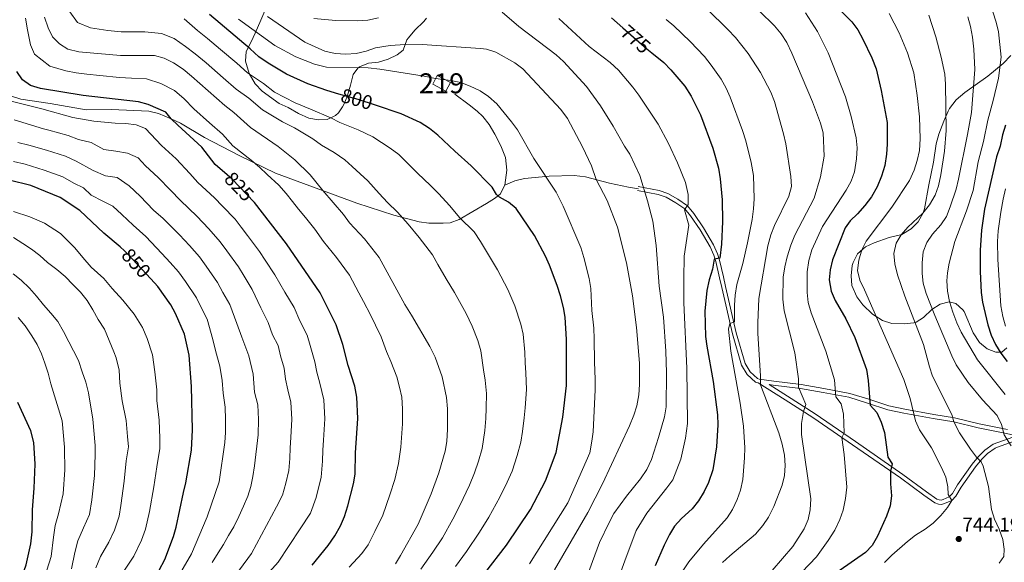
# Model space of a CAD drawing. Units: metres. Extents: x 627099 to 633968, y 4771258 to 4776014.
# Drawn here: x 631170 to 631664, y 4771536 to 4771808 of the extents above; entities that cross this region are included whole.
import ezdxf
from ezdxf.enums import TextEntityAlignment as Align

# ---------------------------------------------------------------- set-up
doc = ezdxf.new("R2010")
doc.units = ezdxf.units.M
doc.header["$MEASUREMENT"] = 0
doc.linetypes.add('DGN Style 3', pattern=[119.95368, 85.6812, -34.27248])
doc.linetypes.add('DGN Style 5', pattern=[59.97684, 25.70436, -34.27248])
for name, color, linetype, lineweight in [('Nivel 15', 7, 'Continuous', 0), ('Nivel 21', 7, 'Continuous', 0), ('Nivel 22', 7, 'Continuous', 0), ('Nivel 35', 7, 'Continuous', 0), ('Nivel 4', 7, 'Continuous', 0), ('Nivel 41', 7, 'Continuous', 0), ('Nivel 48', 7, 'Continuous', 0), ('Nivel 5', 7, 'Continuous', 0), ('Nivel 52', 7, 'Continuous', 0), ('Nivel 57', 7, 'Continuous', 0), ('Nivel 7', 7, 'Continuous', 0)]:
    doc.layers.add(name, color=color, linetype=linetype, lineweight=lineweight)
doc.styles.add('Style-Arial', font='txt')
doc.styles.add('Style-Arial Narrow', font='txt')
doc.styles.add('Style-Helvetica-Narrow-Oblique', font='txt')

# ---------------------------------------------------------------- blocks, each defined once
blk = doc.blocks.new('5PATER')
at = {"layer": 'Nivel 7', "linetype": 'Continuous', "lineweight": 0}
h = blk.add_hatch(color=51, dxfattribs=at)
edge = h.paths.add_edge_path()
edge.add_ellipse((0.001686602830886841, 0.001007791608572006), major_axis=(-1.095731442372465, -1.110710699892244), ratio=0.999422240966032, start_angle=0, end_angle=360)

msp = doc.modelspace()

# ---------------------------------------------------------------- linework, layer by layer
at = {"layer": 'Nivel 15', "color": 51, "linetype": 'Continuous', "lineweight": 13, "extrusion": (0.004662729960489651, 0.02560382458869583, 0.9996612941970631), "elevation": 125916.7301882029, "flags": 128}
msp.add_lwpolyline([(233767.6116611846, -4806039.842133626), (233760.4627457596, -4806037.534860723), (233761.9408233501, -4806032.92389698), (233769.0995769687, -4806035.229378849), (233767.6116611846, -4806039.842133626)], dxfattribs=at)
at = {"layer": 'Nivel 21', "color": 7, "linetype": 'DGN Style 3', "lineweight": 0}
for points in [[(631165.3200000003, 4771769.52, 829.84), (631170.9299999997, 4771767.76, 829.3100000000001), (631185.7399999984, 4771765.51, 828.53), (631203.6400000006, 4771762.32, 828.15), (631216.4299999997, 4771762.57, 827.66), (631235.0599999987, 4771761.74, 826.32), (631239.879999999, 4771760.550000001, 825.88), (631246.379999999, 4771757.890000001, 825.27), (631250.9800000004, 4771755.619999999, 824.79), (631262.9899999984, 4771748.42, 822.84), (631280.6700000018, 4771739.27, 819.84), (631298.6499999985, 4771730.66, 818.27), (631339.2699999996, 4771715.619999999, 812.33), (631357.870000001, 4771709.630000001, 809.95), (631370.6000000015, 4771706.15, 807.62), (631375.5100000016, 4771705.52, 806.91), (631382.5399999991, 4771705.619999999, 806.22), (631386.0700000003, 4771705.67, 805.49), (631390.620000001, 4771707.380000001, 804.5), (631404.2899999991, 4771715.43, 801.7), (631408.3900000006, 4771717.960000001, 800.3000000000001), (631411.1999999993, 4771720.09, 799.44), (631413.4699999988, 4771724.529999999, 799.2)], [(631413.4699999988, 4771724.529999999, 799.2), (631414.5899999999, 4771732.060000001, 798.46), (631413.8500000015, 4771738.449999999, 797.73), (631411.5899999999, 4771744.25, 796.38), (631408.5500000007, 4771750.23, 795.47), (631405.629999999, 4771754.970000001, 795.28), (631402.5700000003, 4771758.960000001, 795.26), (631399.6400000006, 4771761.77, 795.22), (631395.6700000018, 4771764.83, 795.07), (631388.4600000009, 4771770.23, 794.25)], [(631413.4699999988, 4771724.529999999, 799.2), (631418.5700000003, 4771726.790000001, 798.19), (631423.2899999991, 4771727.939999999, 797.11), (631435.7600000016, 4771729.07, 794.34), (631448.2699999996, 4771729.460000001, 791.97), (631453.9600000009, 4771728.83, 790.9200000000001), (631465.9299999997, 4771725.630000001, 788.6), (631475.4800000004, 4771723.640000001, 786.36), (631480.4800000004, 4771722.84, 785.4200000000001)], [(631480.3999999985, 4771723.98, 785.7), (631490.9299999997, 4771721.91, 783.38), (631495.1499999985, 4771720.34, 781.61), (631500.2399999984, 4771717.529999999, 780.75), (631505.0500000007, 4771714.25, 779.96), (631508.1999999993, 4771710.41, 779.3100000000001), (631513.1000000015, 4771703.27, 777.88), (631518.1700000018, 4771694.640000001, 776.4200000000001), (631520.129999999, 4771690.15, 775.3100000000001), (631521.120000001, 4771686.939999999, 774.52), (631523.129999999, 4771678.57, 772.69), (631524.1600000001, 4771673.720000001, 771.98), (631529.4800000004, 4771650.640000001, 769.3000000000001), (631533.9499999993, 4771635.16, 767.37), (631536.4899999984, 4771630.99, 766.58), (631540.1900000013, 4771627.689999999, 765.54), (631541.0100000016, 4771627.42, 765.3000000000001), (631548.2800000012, 4771626.26, 762.98), (631561.9499999993, 4771624.699999999, 759.0600000000001), (631573.3399999999, 4771622.640000001, 756.87), (631586.3500000015, 4771620.220000001, 753.02), (631595.9299999997, 4771617.279999999, 750.27), (631605.8999999985, 4771613.960000001, 747.95), (631613.9299999997, 4771612.34, 746.3000000000001), (631628.5, 4771609.640000001, 742.25), (631638.8999999985, 4771607.949999999, 739.88), (631651.25, 4771604.949999999, 737.38), (631665.4200000018, 4771602.060000001, 733.9)], [(631545.9800000004, 4771624.59, 764.35), (631555.2100000009, 4771618.76, 762.3000000000001), (631569.0500000007, 4771609.98, 758.58), (631589.2100000009, 4771596.109999999, 753.46), (631613.0100000016, 4771579.609999999, 748.98), (631624.7600000016, 4771570.869999999, 746.6), (631629.9800000004, 4771567.210000001, 745.99), (631631.2199999988, 4771566.77, 745.75), (631632.1700000018, 4771566.720000001, 745.62), (631633.1099999994, 4771566.99, 745.62), (631636.1700000018, 4771568.32, 745.26), (631637.7899999991, 4771570.050000001, 744.71), (631640.4299999997, 4771574.34, 743.67), (631647.75, 4771584.77, 740.8000000000001), (631650.9699999988, 4771588.640000001, 739.57), (631654, 4771591.67, 738.48), (631658.1999999993, 4771594.67, 736.82), (631668.0599999987, 4771598.23, 734.5), (631670.0500000007, 4771598.960000001, 733.88)]]:
    msp.add_polyline3d(points, dxfattribs=at)
at = {"layer": 'Nivel 21', "color": 7, "linetype": 'Continuous', "lineweight": 0}
for points in [[(631480.0100000016, 4771722, 785.7), (631490.379999999, 4771719.960000001, 783.38), (631494.3000000007, 4771718.5, 781.61), (631499.1799999997, 4771715.82, 780.75), (631503.6799999997, 4771712.75, 779.96), (631506.5899999999, 4771709.199999999, 779.3100000000001), (631511.3999999985, 4771702.189999999, 777.88), (631516.370000001, 4771693.73, 776.4200000000001), (631518.2399999984, 4771689.449999999, 775.3100000000001), (631519.1799999997, 4771686.41, 774.52), (631521.1700000018, 4771678.119999999, 772.69), (631522.1999999993, 4771673.279999999, 771.98), (631527.5300000012, 4771650.130000001, 769.3000000000001), (631532.0899999999, 4771634.35, 767.37), (631534.9200000018, 4771629.689999999, 766.58), (631539.1700000018, 4771625.91, 765.54), (631540.5300000012, 4771625.460000001, 765.3000000000001), (631554.0500000007, 4771616.93, 762.3000000000001), (631567.8500000015, 4771608.16, 758.58), (631590.4299999997, 4771592.619999999, 752.9300000000001), (631611.7399999984, 4771577.85, 748.98), (631623.4899999984, 4771569.109999999, 746.6), (631628.9699999988, 4771565.26, 745.99), (631630.7899999991, 4771564.609999999, 745.75), (631632.4200000018, 4771564.529999999, 745.62), (631633.8500000015, 4771564.93, 745.62), (631637.4499999993, 4771566.5, 745.26), (631639.5300000012, 4771568.720000001, 744.71), (631642.25, 4771573.15, 743.67), (631649.4699999988, 4771583.449999999, 740.8000000000001), (631652.5799999982, 4771587.18, 739.57), (631655.4100000001, 4771590.01, 738.48), (631659.2699999996, 4771592.76, 736.82), (631660.3399999999, 4771593.220000001, 736.46), (631668.8000000007, 4771596.18, 734.5)], [(631545.9800000004, 4771624.59, 764.35), (631548.0100000016, 4771624.27, 762.98), (631561.6600000001, 4771622.710000001, 759.0600000000001), (631572.9699999988, 4771620.66, 756.87), (631585.870000001, 4771618.26, 753.02), (631595.3200000003, 4771615.359999999, 750.27), (631605.379999999, 4771612.01, 747.95), (631613.5500000007, 4771610.359999999, 746.3000000000001), (631628.1499999985, 4771607.65, 742.25), (631638.5, 4771605.98, 739.88), (631650.8099999987, 4771602.98, 737.38), (631664.9899999984, 4771600.09, 733.9), (631670.0500000007, 4771598.960000001, 733.88)]]:
    msp.add_polyline3d(points, dxfattribs=at)
at = {"layer": 'Nivel 22', "color": 30, "linetype": 'DGN Style 5', "lineweight": 30, "flags": 128}
for points, elevation in [([(631472.629999999, 4771803.43), (631484.7100000009, 4771792.9), (631487.1900000013, 4771790.890000001)], 775), ([(631348.7199999988, 4771764.640000001), (631340.0899999999, 4771767.5), (631330.379999999, 4771770.300000001)], 800), ([(631287.8500000015, 4771716.140000001), (631276.8599999994, 4771727.550000001), (631274.3200000003, 4771729.790000001)], 825), ([(631236.0599999987, 4771677.57), (631224.8099999987, 4771689.85), (631222.9699999988, 4771691.6)], 850)]:
    msp.add_lwpolyline(points, dxfattribs=dict(at, elevation=elevation))
at = {"layer": 'Nivel 35', "color": 92, "linetype": 'DGN Style 3', "lineweight": 0}
for points in [[(631374.1799999997, 4771808.34, 804.16), (631372.9499999993, 4771806.699999999, 805.12), (631368.4100000001, 4771802.25, 808.1700000000001), (631365.2399999984, 4771798.439999999, 808.23), (631364.4600000009, 4771797.43, 807.9300000000001), (631362.6099999994, 4771792.26, 806.34), (631359.5899999999, 4771789.93, 805.48), (631355.0799999982, 4771787.800000001, 805.84), (631350.2699999996, 4771786.189999999, 806.46), (631345.129999999, 4771785.75, 806.58), (631340.6700000018, 4771783.859999999, 807.8000000000001), (631339.8099999987, 4771783.199999999, 808.0500000000001), (631337.5500000007, 4771780.119999999, 808.9), (631336.0899999999, 4771774.76, 809.64), (631334.4400000013, 4771769.01, 809.88), (631332.8500000015, 4771765.050000001, 812.59), (631332.2100000009, 4771763.83, 813.79), (631330.129999999, 4771760.890000001, 817.29), (631328.629999999, 4771759.59, 818.6800000000001), (631324.4600000009, 4771757.439999999, 818.9200000000001), (631320.0700000003, 4771757.390000001, 818.3100000000001), (631315.2899999991, 4771758.210000001, 817.03), (631310.0399999991, 4771760.51, 815.96), (631304.9100000001, 4771763.51, 815.5), (631300.3399999999, 4771765.529999999, 815.26), (631291.8299999982, 4771771.76, 812.57), (631288.4299999997, 4771775.369999999, 812.1), (631285.4400000013, 4771780.609999999, 811.08), (631283.629999999, 4771786.74, 809.64), (631283.9400000013, 4771791.560000001, 808.34), (631286.379999999, 4771796.51, 805.85), (631288.3900000006, 4771800.77, 804.16), (631291.2199999988, 4771807.26, 802.9200000000001), (631293.8200000003, 4771813.210000001, 801.33)], [(631665.0899999999, 4771643.08, 735.84), (631662.629999999, 4771640.949999999, 738.04), (631659.5700000003, 4771640.91, 739.38), (631655.1600000001, 4771642.58, 740.12), (631651.3599999994, 4771645.790000001, 740.64), (631648.25, 4771650.52, 741.49), (631643.6700000018, 4771661.210000001, 744.19), (631643.0899999999, 4771662.1, 744.39), (631639.620000001, 4771665.310000001, 744.88), (631636.1700000018, 4771666.029999999, 747.69), (631631.6099999994, 4771665.02, 748.3000000000001), (631627.4400000013, 4771662.300000001, 748.3000000000001), (631623.2800000012, 4771658.24, 752.46), (631619.6999999993, 4771655.9, 755.07), (631618.5399999991, 4771655.51, 755.76), (631613.5799999982, 4771655.07, 757.83), (631607.4699999988, 4771655.189999999, 759.3000000000001), (631602.7899999991, 4771656.76, 760.01), (631597.7699999996, 4771660, 759.7), (631592.8500000015, 4771664.57, 758.9300000000001), (631589.8500000015, 4771668.560000001, 758.8100000000001), (631587.3900000006, 4771674.24, 758.9300000000001), (631587.120000001, 4771679.210000001, 758.41), (631587.629999999, 4771684.26, 756.54), (631588.0199999996, 4771685.890000001, 756), (631590.2300000004, 4771690.210000001, 754.9), (631594.2300000004, 4771693.6, 753.92), (631598.5500000007, 4771695.74, 752.6), (631606.1999999993, 4771698.33, 751.23), (631612.4800000004, 4771699.93, 750.5), (631617.2199999988, 4771702.66, 750.74), (631620.7199999988, 4771706.210000001, 750.38), (631623.1999999993, 4771710.76, 750.21), (631623.7899999991, 4771712.66, 750.13), (631625.9400000013, 4771724.720000001, 749.77), (631628.3299999982, 4771736.140000001, 749.69), (631629.6999999993, 4771745.380000001, 749.52), (631631.0399999991, 4771750.189999999, 749.52), (631633.5500000007, 4771756.74, 749.38), (631635.7300000004, 4771761.720000001, 748.08), (631636.370000001, 4771763.029999999, 747.69), (631639.75, 4771767.460000001, 746.22), (631644.1000000015, 4771771.140000001, 745.12), (631655.6499999985, 4771779.290000001, 741.58), (631663.3299999982, 4771785.640000001, 739.92), (631667.1799999997, 4771789.550000001, 739.26)]]:
    msp.add_polyline3d(points, dxfattribs=at)
at = {"layer": 'Nivel 4', "color": 30, "linetype": 'Continuous', "lineweight": 30, "flags": 128}
for points, elevation in [([(631581.8599999994, 4771811.960000001), (631587.4299999997, 4771806.42), (631590.4100000001, 4771802.41), (631592.8500000015, 4771797.73), (631597.4200000018, 4771788.380000001), (631599.5599999987, 4771782.9), (631602.1000000015, 4771772.140000001), (631605.0700000003, 4771756.09), (631605.1999999993, 4771745.210000001), (631604.7100000009, 4771740.199999999), (631603.9600000009, 4771734.49), (631602.2100000009, 4771729.050000001), (631600.1499999985, 4771723.720000001), (631597.3099999987, 4771718.73), (631593.9899999984, 4771714.460000001), (631590.1799999997, 4771710.16), (631586.5899999999, 4771706.68), (631584, 4771703.290000001), (631577.8099999987, 4771687.15), (631576.5, 4771682.09), (631576.0599999987, 4771677.109999999), (631577.0799999982, 4771671.4), (631579.0500000007, 4771666.82), (631584.4800000004, 4771657.6), (631588.870000001, 4771648.18), (631594.7399999984, 4771632.24), (631595.6600000001, 4771626.630000001), (631596.629999999, 4771614.290000001), (631600, 4771610.550000001), (631602.1999999993, 4771605.75), (631603.7899999991, 4771600.640000001), (631605.4100000001, 4771588.290000001), (631607.7100000009, 4771584.960000001), (631606.7800000012, 4771581.279999999), (631606.7399999984, 4771574.91), (631607.2300000004, 4771568.810000001), (631606.5599999987, 4771563.85), (631604.8500000015, 4771558.699999999), (631600.3000000007, 4771548.689999999), (631597.6700000018, 4771544.02), (631594.25, 4771540.369999999), (631574.379999999, 4771526.57)], 750), ([(631330.379999999, 4771770.300000001), (631324.3200000003, 4771772.040000001), (631314.8500000015, 4771775.43), (631304.1799999997, 4771780.17), (631294.8900000006, 4771785.74), (631290.2699999996, 4771788.99), (631285.9499999993, 4771792.970000001), (631265.4600000009, 4771810.199999999)], 800), ([(631466.9100000001, 4771808.42), (631472.629999999, 4771803.43)], 775), ([(631487.1900000013, 4771790.890000001), (631493.1900000013, 4771786.029999999), (631496.7199999988, 4771782.5), (631503.6700000018, 4771774.210000001), (631506.9100000001, 4771769.140000001), (631511.5899999999, 4771759.880000001), (631517.8099999987, 4771743.07), (631520.5799999982, 4771733.17), (631521.5100000016, 4771727.83), (631522.4800000004, 4771717.18), (631522.6099999994, 4771706.310000001), (631522.0700000003, 4771695.060000001), (631521.3000000007, 4771687.960000001), (631518.4899999984, 4771687.439999999), (631517.6099999994, 4771682.550000001), (631515.8399999999, 4771677.220000001), (631514.7399999984, 4771671.83), (631513.7100000009, 4771661.369999999), (631514.0599999987, 4771648.800000001), (631514.7100000009, 4771643.85), (631517.9800000004, 4771626.24), (631520.129999999, 4771609.5), (631520.2399999984, 4771604.5), (631519.5799999982, 4771593.439999999), (631517.7600000016, 4771581.93), (631515.6099999994, 4771575.470000001), (631513.4899999984, 4771570.939999999), (631510.6099999994, 4771566.33), (631507.4800000004, 4771562.26), (631502.120000001, 4771557.449999999), (631498.5500000007, 4771553.699999999), (631495.9699999988, 4771549.41), (631493.3999999985, 4771544.189999999), (631488.8200000003, 4771533.810000001)], 775), ([(631274.3200000003, 4771729.790000001), (631268.4299999997, 4771734.98), (631261.6499999985, 4771743.65), (631249.6700000018, 4771754.619999999), (631246.379999999, 4771757.890000001), (631243.6499999985, 4771761.279999999), (631234.75, 4771765.02), (631229.9200000018, 4771766.34), (631202.25, 4771769.470000001), (631180.8299999982, 4771773.119999999), (631175.8000000007, 4771774.529999999), (631171.7899999991, 4771777.42), (631168.9400000013, 4771781.52)], 825), ([(631403.5100000016, 4771530.119999999), (631414.2800000012, 4771544.050000001), (631426.3500000015, 4771561.970000001), (631433.879999999, 4771576.300000001), (631439.2899999991, 4771590.6), (631442.5500000007, 4771608.23), (631444.4899999984, 4771624.17), (631444.3500000015, 4771647.17), (631443.7899999991, 4771658.35), (631443, 4771663.290000001), (631441.3500000015, 4771669.119999999), (631439.75, 4771674.310000001), (631435.9600000009, 4771684.460000001), (631433.9100000001, 4771689.02), (631428.3299999982, 4771699.34), (631419.25, 4771712.98), (631415.370000001, 4771716.050000001), (631410.870000001, 4771718.52), (631409.370000001, 4771719.890000001), (631407.1900000013, 4771723.529999999), (631396.6600000001, 4771734.369999999), (631388.4200000018, 4771741.630000001), (631380, 4771749.720000001), (631375.8000000007, 4771753.029999999), (631371.0599999987, 4771756.029999999), (631361.5300000012, 4771760.390000001), (631348.7199999988, 4771764.640000001)], 800), ([(631664.4400000013, 4771754.609999999), (631662.9699999988, 4771749.83), (631661.6900000013, 4771744.189999999), (631659.9200000018, 4771738.790000001), (631653.9400000013, 4771712.57), (631652.3900000006, 4771702.01), (631651.6700000018, 4771691.960000001), (631651.8000000007, 4771681.369999999), (631652.2899999991, 4771670.84), (631652.8999999985, 4771665.880000001), (631655.5, 4771654.609999999), (631657.2199999988, 4771649.449999999), (631659.4899999984, 4771644.74), (631662.0599999987, 4771640.449999999), (631665.2800000012, 4771636.210000001)], 725), ([(631222.9699999988, 4771691.6), (631220.7300000004, 4771693.710000001), (631212.5399999991, 4771700.51), (631200.5399999991, 4771711.92), (631190.629999999, 4771718.41), (631176.0399999991, 4771724.49), (631165.1099999994, 4771727.029999999)], 850), ([(631317.0399999991, 4771534.130000001), (631324.9200000018, 4771544), (631328.2800000012, 4771548.869999999), (631331.2199999988, 4771553.85), (631333.120000001, 4771558.48), (631334.7899999991, 4771563.779999999), (631337.6900000013, 4771574.82), (631338.4699999988, 4771579.76), (631338.6799999997, 4771590.460000001), (631339.870000001, 4771607.540000001), (631339.3200000003, 4771618.32), (631338.2600000016, 4771623.85), (631335.0300000012, 4771634.27), (631332.4100000001, 4771644.66), (631329.0500000007, 4771654.59), (631320.9200000018, 4771670.609999999), (631304.0700000003, 4771695.220000001), (631288.0100000016, 4771715.98), (631287.8500000015, 4771716.140000001)], 825), ([(631240.1999999993, 4771531.540000001), (631243.1999999993, 4771536.939999999), (631247.4299999997, 4771548.43), (631248.879999999, 4771553.220000001), (631252.4299999997, 4771570.49), (631253.7199999988, 4771575.33), (631256.5100000016, 4771591.800000001), (631257.0700000003, 4771601.939999999), (631256.4499999993, 4771623.630000001), (631255.2399999984, 4771639.4), (631252.9800000004, 4771649.9), (631248.5, 4771660.25), (631246.1099999994, 4771664.640000001), (631239.5399999991, 4771673.77), (631236.0599999987, 4771677.57)], 850), ([(631170.0199999996, 4771523.9), (631173.5799999982, 4771534.199999999), (631175.8900000006, 4771544.82), (631176.6499999985, 4771550.810000001), (631176.8399999999, 4771561.859999999), (631177.6900000013, 4771572.720000001), (631178.1600000001, 4771584.67), (631177.4200000018, 4771595.66), (631175.8900000006, 4771601.380000001), (631169.4299999997, 4771615.720000001)], 875)]:
    msp.add_lwpolyline(points, dxfattribs=dict(at, elevation=elevation))
at = {"layer": 'Nivel 5', "color": 30, "linetype": 'Continuous', "lineweight": 0, "flags": 128}
for points, elevation in [([(631653.3900000006, 4771746.470000001), (631655.5300000012, 4771757.15), (631658.3099999987, 4771767), (631660.9600000009, 4771778.17), (631662.1999999993, 4771788.779999999), (631660.870000001, 4771801.51), (631659.7300000004, 4771806.380000001), (631656.2800000012, 4771817.220000001)], 730), ([(631371.4499999993, 4771532.16), (631377.4800000004, 4771540.6), (631382.1999999993, 4771547.75), (631387.3999999985, 4771557.199999999), (631390.9699999988, 4771563.960000001), (631395.7899999991, 4771574.27), (631398.2699999996, 4771580.42), (631400.379999999, 4771586.24), (631402.1000000015, 4771592.640000001), (631403.5100000016, 4771601.66), (631404, 4771607.59), (631404.2100000009, 4771612.75), (631404.379999999, 4771620.189999999), (631403.6700000018, 4771626.779999999), (631402.8900000006, 4771632.01), (631401.5500000007, 4771641.529999999), (631400.0199999996, 4771646.65), (631397.1499999985, 4771653.93), (631394.2100000009, 4771660.199999999), (631388.3000000007, 4771670.800000001), (631384.0700000003, 4771677.640000001), (631379.9699999988, 4771684.880000001), (631377.1999999993, 4771689.59), (631370.6000000015, 4771698.43), (631365, 4771705.109999999), (631359.7300000004, 4771711.07), (631354.7600000016, 4771715.98), (631350.4800000004, 4771720.4), (631344.8399999999, 4771726.779999999), (631341.0899999999, 4771730.310000001), (631337.0199999996, 4771733.98), (631333.2800000012, 4771737.34), (631328.0399999991, 4771741), (631321.6600000001, 4771744.630000001), (631317.25, 4771747.800000001), (631308.0500000007, 4771753.32), (631302.1499999985, 4771756.35), (631292.129999999, 4771762.390000001), (631285.1400000006, 4771768.27), (631278.8500000015, 4771772.720000001), (631272.4100000001, 4771778.460000001), (631263.7899999991, 4771785.960000001), (631258.3999999985, 4771790.43), (631253.4699999988, 4771794.050000001), (631247.8000000007, 4771798.08), (631241.4600000009, 4771800.66), (631233.1700000018, 4771801.51), (631228.1700000018, 4771801.49), (631221.2399999984, 4771801.470000001), (631214.6000000015, 4771802.07), (631205.8200000003, 4771803.41), (631199.3500000015, 4771806.07), (631195.5500000007, 4771811.439999999)], 810), ([(631453.25, 4771524.640000001), (631461.0399999991, 4771545.449999999), (631465.8099999987, 4771555.529999999), (631468.2199999988, 4771559.91), (631471.2800000012, 4771564.380000001), (631474.4499999993, 4771568.76), (631481.5599999987, 4771577.34), (631484.620000001, 4771582.02), (631486.9499999993, 4771587.119999999), (631490.5399999991, 4771598.16), (631493.4800000004, 4771608.460000001), (631494.3000000007, 4771613.390000001), (631494.5, 4771630.59), (631494.2300000004, 4771641.380000001), (631493.0100000016, 4771658.49), (631490.870000001, 4771673.939999999), (631489.3000000007, 4771694.290000001), (631487.6799999997, 4771706.51), (631485.0899999999, 4771716.82), (631481.1999999993, 4771729.41), (631476.2199999988, 4771740.060000001), (631473.4600000009, 4771744.23), (631467.8000000007, 4771754.140000001), (631461.5100000016, 4771764.390000001), (631454.370000001, 4771774.02), (631442.8599999994, 4771786.59), (631439.1600000001, 4771789.949999999), (631420.5399999991, 4771804.1), (631412.2600000016, 4771811.4)], 785), ([(631514.8599999994, 4771812.77), (631525.3099999987, 4771802.609999999), (631529.0899999999, 4771798.65), (631535.5300000012, 4771790.65), (631541.6700000018, 4771781.02), (631546.8099999987, 4771771.279999999), (631548.5799999982, 4771766.609999999), (631553.129999999, 4771750.27), (631554.3399999999, 4771745.359999999), (631556.8299999982, 4771728.99), (631557.2100000009, 4771723.98), (631555.8599999994, 4771719.16), (631548.6700000018, 4771704.33), (631546.8099999987, 4771699.689999999), (631545.2800000012, 4771694.109999999), (631540.8900000006, 4771667.720000001), (631540.3399999999, 4771655.609999999), (631540.379999999, 4771650.17), (631541.7100000009, 4771629.060000001), (631541.6400000006, 4771624.540000001), (631550.8299999982, 4771600.369999999), (631552.5500000007, 4771594.699999999), (631553.6600000001, 4771589.26), (631553.9499999993, 4771584.07), (631553.6999999993, 4771578.98), (631552.5500000007, 4771574.119999999), (631548.25, 4771563.42), (631545.6000000015, 4771558.220000001), (631542.8900000006, 4771554.02), (631539.0899999999, 4771549.58), (631526.25, 4771538.85)], 765), ([(631547.4899999984, 4771531.35), (631557.8500000015, 4771543.449999999), (631563.4899999984, 4771552.25), (631565.5100000016, 4771556.92), (631566.5199999996, 4771561.82), (631566.8000000007, 4771567.380000001), (631562.1999999993, 4771599.529999999), (631562.2600000016, 4771605.09), (631563.2300000004, 4771611.1), (631564.4100000001, 4771614.66), (631560.6999999993, 4771623.290000001), (631560.6499999985, 4771627.439999999), (631558.7800000012, 4771640.619999999), (631553.5199999996, 4771661.65), (631552.9100000001, 4771667.460000001), (631553.0100000016, 4771678.540000001), (631553.7600000016, 4771683.619999999), (631554.9600000009, 4771688.74), (631556.870000001, 4771694.48), (631558.8200000003, 4771699.51), (631568.5399999991, 4771718), (631571.7300000004, 4771728.75), (631573.5700000003, 4771739.16), (631573.0599999987, 4771750.82), (631571.6900000013, 4771755.630000001), (631567.629999999, 4771766.4), (631557.3999999985, 4771790.83), (631554.8099999987, 4771796.119999999), (631551.9499999993, 4771800.550000001), (631548.7199999988, 4771804.48), (631541.1700000018, 4771811.75)], 760), ([(631562.3399999999, 4771530.560000001), (631569.6999999993, 4771538.34), (631575.6099999994, 4771546.52), (631578.8299999982, 4771551.640000001), (631581.3999999985, 4771556.99), (631583.0500000007, 4771561.720000001), (631584.2100000009, 4771567.529999999), (631584.870000001, 4771573.220000001), (631583.5799999982, 4771589.58), (631582.4499999993, 4771598.109999999), (631583.5799999982, 4771600.51), (631583.2899999991, 4771609.790000001), (631582, 4771614.970000001), (631579.3900000006, 4771618.4), (631578.8000000007, 4771627.060000001), (631574.3299999982, 4771641.41), (631566.9899999984, 4771660.67), (631565.5799999982, 4771665.710000001), (631565.0300000012, 4771670.74), (631565.0399999991, 4771681.210000001), (631565.8599999994, 4771686.890000001), (631567.4400000013, 4771692.189999999), (631572.6999999993, 4771703.85), (631584.6400000006, 4771722.02), (631587.0899999999, 4771726.630000001), (631588.7100000009, 4771731.359999999), (631589.7699999996, 4771737.779999999), (631590.0700000003, 4771743.279999999), (631589.5199999996, 4771748.25), (631587.0799999982, 4771759.07), (631584.1900000013, 4771768.939999999), (631575.5300000012, 4771790.880000001), (631570.1999999993, 4771801.58), (631564.2800000012, 4771811)], 755), ([(631603.8200000003, 4771535.42), (631607.4499999993, 4771539.140000001), (631615.3900000006, 4771546.02), (631619.3099999987, 4771549.119999999), (631624.1999999993, 4771552.15), (631628.1900000013, 4771555.220000001), (631632.0899999999, 4771559.040000001), (631635.3200000003, 4771562.960000001), (631637.4499999993, 4771566.5), (631635.7699999996, 4771569.540000001), (631635.6000000015, 4771573.380000001), (631634.4499999993, 4771578.25), (631632.4299999997, 4771583.050000001), (631627.370000001, 4771592.9), (631621.3299999982, 4771601.869999999), (631619.2800000012, 4771606.439999999), (631616.629999999, 4771617.58), (631613.4800000004, 4771627.109999999), (631593.8200000003, 4771672.09), (631591.4400000013, 4771676.949999999), (631590.2899999991, 4771681.82), (631590.9600000009, 4771686.960000001), (631592.370000001, 4771692.109999999), (631594.6799999997, 4771696.540000001), (631607.5100000016, 4771713.49), (631616.3900000006, 4771726.92), (631618.6499999985, 4771732.199999999), (631620.1799999997, 4771737.040000001), (631621.3000000007, 4771741.91), (631621.6499999985, 4771747.810000001), (631621.3299999982, 4771758.859999999), (631620.1499999985, 4771769.560000001), (631618.4400000013, 4771780.949999999), (631615.3500000015, 4771790.98), (631611.1799999997, 4771800.9), (631606.120000001, 4771810.74)], 745), ([(631173.3000000007, 4771808.359999999), (631174.2899999991, 4771802.449999999), (631175.8299999982, 4771795.02), (631177.8599999994, 4771790.26), (631185.5599999987, 4771784.279999999), (631193.4699999988, 4771781.98), (631198.6600000001, 4771780.880000001), (631204.0799999982, 4771780.199999999), (631210.4699999988, 4771779.529999999), (631220.4200000018, 4771778.52), (631226.4699999988, 4771778.25), (631233.9499999993, 4771777.98), (631241.1099999994, 4771775.5), (631247.9600000009, 4771772), (631252.7699999996, 4771767.890000001), (631257.6499999985, 4771762.91), (631265.5500000007, 4771755.810000001), (631272.0199999996, 4771750.25), (631277.2600000016, 4771744.24), (631286.3299999982, 4771737.18), (631290.4899999984, 4771733.58), (631294.4299999997, 4771729.99), (631300.2199999988, 4771724.59)], 820), ([(631358.6700000018, 4771534.74), (631361.3099999987, 4771539.02), (631370.0100000016, 4771554.59), (631376.5300000012, 4771569.779999999), (631380.5100000016, 4771580.41), (631383.629999999, 4771591.199999999), (631384.4499999993, 4771596.140000001), (631384.7199999988, 4771602.279999999), (631384.7399999984, 4771612.529999999), (631384.3299999982, 4771618.199999999), (631382.1499999985, 4771628.43), (631378.5300000012, 4771638.34), (631375.8500000015, 4771643.74), (631366.6900000013, 4771659.49), (631363.3299999982, 4771664.710000001), (631350.4699999988, 4771688.380000001), (631343.1400000006, 4771697.77), (631335.7199999988, 4771705.74), (631332.6099999994, 4771709.859999999), (631322.2800000012, 4771721.91), (631316.0399999991, 4771729.73), (631308.2300000004, 4771737.26), (631299.9200000018, 4771743.970000001), (631286.1000000015, 4771753.5), (631277.7699999996, 4771761.040000001), (631273.1400000006, 4771764.59), (631256.5300000012, 4771779.24), (631252.2800000012, 4771782.73), (631247.4699999988, 4771785.970000001), (631242.8000000007, 4771788.24), (631237.9800000004, 4771789.619999999), (631220.8500000015, 4771789.57), (631200, 4771791.460000001), (631194.5399999991, 4771792.800000001), (631190.2899999991, 4771795.439999999), (631186.7800000012, 4771799), (631184.5899999999, 4771803.5), (631182.7399999984, 4771808.859999999)], 815), ([(631388.7800000012, 4771533.439999999), (631394.379999999, 4771540.91), (631400.8399999999, 4771550.630000001), (631405.4200000018, 4771558.16), (631411.0700000003, 4771568.119999999), (631414.629999999, 4771575.619999999), (631417.129999999, 4771581.27), (631419.7600000016, 4771589.15), (631421.6099999994, 4771595.73), (631422.3099999987, 4771601.050000001), (631423.2699999996, 4771607.91), (631423.6799999997, 4771612.970000001), (631424.4400000013, 4771622.18), (631424.0500000007, 4771630.470000001), (631423.6499999985, 4771635.59), (631423.6099999994, 4771640.92), (631422.6700000018, 4771649.939999999), (631421.5100000016, 4771654.970000001), (631418.4499999993, 4771664.119999999), (631415.0899999999, 4771672.33), (631409.9200000018, 4771682.109999999), (631404.8200000003, 4771690.57), (631401.379999999, 4771696.279999999), (631398.2300000004, 4771701.279999999), (631390.7399999984, 4771708.470000001), (631385.9600000009, 4771714.199999999), (631380.2399999984, 4771720.35), (631376.3200000003, 4771724.369999999), (631369.7899999991, 4771730.540000001), (631365.2399999984, 4771735.060000001), (631360.3200000003, 4771739.91), (631356.0799999982, 4771743.17), (631351.7699999996, 4771746.040000001), (631347.4100000001, 4771748.869999999), (631340.0399999991, 4771752.27), (631330.879999999, 4771756.07), (631326.2699999996, 4771758.34), (631316.1900000013, 4771762.68), (631308.5, 4771765.890000001), (631298.1600000001, 4771771.279999999), (631292.5199999996, 4771775.51), (631284.5599999987, 4771780.859999999), (631279.1799999997, 4771785.710000001), (631271.0399999991, 4771792.68), (631264.5199999996, 4771798.140000001), (631259.4600000009, 4771802.130000001), (631252.8000000007, 4771807.91)], 805), ([(631425.9400000013, 4771534.810000001), (631445.0700000003, 4771565.34), (631456.1400000006, 4771590.460000001), (631457.1700000018, 4771596.27), (631457.7300000004, 4771600.92), (631458.7600000016, 4771621.949999999), (631458.7199999988, 4771627.119999999), (631458.4899999984, 4771636.1), (631458.2899999991, 4771647.5), (631458.0500000007, 4771652.9), (631457.1700000018, 4771661.800000001), (631456.5500000007, 4771672.85), (631455.7100000009, 4771677.779999999), (631453.129999999, 4771688.390000001), (631451.5399999991, 4771693.32), (631442.8299999982, 4771714), (631439.2399999984, 4771721.040000001), (631427.9899999984, 4771737.960000001), (631419.8399999999, 4771752.34), (631416.9299999997, 4771756.41), (631409.5399999991, 4771765.359999999), (631405.3500000015, 4771769.1), (631401.1700000018, 4771771.84), (631396.1799999997, 4771774.300000001), (631391.5199999996, 4771776.109999999), (631386.4899999984, 4771777.109999999), (631378.7699999996, 4771778.119999999), (631373.0899999999, 4771779.290000001), (631350.8099999987, 4771782.810000001), (631345.0599999987, 4771783.42), (631324.1099999994, 4771783.82), (631318.1499999985, 4771785.18), (631308.7699999996, 4771788.91), (631298.1900000013, 4771794.59), (631279.9600000009, 4771807.74)], 795), ([(631438.3500000015, 4771531.77), (631455.0500000007, 4771560.52), (631462.4600000009, 4771574.790000001), (631475.9299999997, 4771603.9), (631478.1799999997, 4771609.25), (631479.5899999999, 4771614.040000001), (631480.6700000018, 4771619.43), (631481.0399999991, 4771624.59), (631481, 4771635.300000001), (631479.5, 4771653.25), (631477.5100000016, 4771669.119999999), (631474.5599999987, 4771685.720000001), (631469.9299999997, 4771703.540000001), (631464.7600000016, 4771716.859999999), (631459.2100000009, 4771727.42), (631456.9200000018, 4771734.359999999), (631452.4100000001, 4771743.9), (631444.9299999997, 4771757.960000001), (631441.629999999, 4771762.49), (631422.5100000016, 4771782.890000001), (631418.5399999991, 4771785.939999999), (631409.0300000012, 4771791.290000001), (631404.25, 4771792.76), (631401.25, 4771793.09), (631372.1400000006, 4771795.07), (631361.0199999996, 4771795), (631356.0399999991, 4771794.67), (631348.7600000016, 4771793.390000001), (631344.0300000012, 4771791.779999999), (631339.0100000016, 4771790.68), (631333.7899999991, 4771790.220000001), (631328.4100000001, 4771790.529999999), (631323.2399999984, 4771791.84), (631313.3500000015, 4771796.33), (631294.5599999987, 4771809.189999999)], 790), ([(631350.120000001, 4771808.41), (631344.7800000012, 4771807.27), (631339.5599999987, 4771806.92), (631328.870000001, 4771807.210000001), (631317.7800000012, 4771808.210000001)], 785), ([(631468.0399999991, 4771520.5), (631473.5899999999, 4771536.33), (631479.3399999999, 4771551.48), (631484.6099999994, 4771560.09), (631494.7300000004, 4771572.800000001), (631497.629999999, 4771576.880000001), (631501.8000000007, 4771587.27), (631504.0300000012, 4771597.779999999), (631504.9800000004, 4771605.119999999), (631504.7199999988, 4771632.800000001), (631503.1600000001, 4771665.58), (631503.1499999985, 4771677.619999999), (631503.4400000013, 4771688.93), (631505.6999999993, 4771704.540000001), (631503.5500000007, 4771712.210000001), (631505.4100000001, 4771714.98), (631505.3200000003, 4771719.939999999), (631504, 4771725.970000001), (631500.0899999999, 4771735.76), (631495.5199999996, 4771745.48), (631490.3299999982, 4771755.130000001), (631480.629999999, 4771769.74), (631477.6600000001, 4771773.76), (631470.5100000016, 4771782.210000001), (631466.3299999982, 4771786.09), (631455.8299999982, 4771794.199999999), (631440.5199999996, 4771808.130000001)], 780), ([(631494.3399999999, 4771807.699999999), (631498.1799999997, 4771804.5), (631506.4699999988, 4771796.58), (631513.5100000016, 4771789.1), (631516.9899999984, 4771784.74), (631521.870000001, 4771777.73), (631524.4499999993, 4771773.27), (631526.5199999996, 4771768.720000001), (631532.6499999985, 4771752.050000001), (631534.2300000004, 4771746.880000001), (631537.0500000007, 4771735.91), (631538.1099999994, 4771729.390000001), (631538.4899999984, 4771717.76), (631538.120000001, 4771712.77), (631537.3900000006, 4771707.32), (631535.1099999994, 4771695.67), (631532.7600000016, 4771685.34), (631529.8399999999, 4771674.77), (631528.9899999984, 4771669.5), (631528.6099999994, 4771664.52), (631528.6499999985, 4771656.08)], 770), ([(631661.2199999988, 4771535.140000001), (631663.5100000016, 4771538.41), (631663.7699999996, 4771542.08), (631663.0199999996, 4771547.02), (631661.1900000013, 4771552.08), (631658.879999999, 4771557.23), (631657.4899999984, 4771562.040000001), (631655.9400000013, 4771573.51), (631653.2100000009, 4771583.66), (631652.2300000004, 4771585.890000001), (631649.9400000013, 4771588.18), (631646.9100000001, 4771592.18), (631641.3299999982, 4771600.49), (631638.5, 4771605.98), (631637.4800000004, 4771609.689999999), (631627.9100000001, 4771628.82), (631626.2899999991, 4771633.550000001), (631623.2600000016, 4771644.779999999), (631613.9499999993, 4771668.98), (631610.3200000003, 4771679.689999999), (631608.9100000001, 4771685.18), (631608.4899999984, 4771690.300000001), (631609.5899999999, 4771695.449999999), (631612.1499999985, 4771699.74), (631615.4600000009, 4771703.51), (631623.0300000012, 4771710.58), (631626.3399999999, 4771714.77), (631629.1000000015, 4771719.57), (631630.7699999996, 4771724.279999999), (631632.0899999999, 4771729.699999999), (631633.9100000001, 4771741.619999999), (631634.6900000013, 4771751.939999999), (631634.3099999987, 4771775.290000001), (631633.9499999993, 4771780.279999999), (631632.1900000013, 4771788.76), (631629.5599999987, 4771798.939999999), (631625.9600000009, 4771809.77)], 740), ([(631648.4800000004, 4771792.810000001), (631647.8399999999, 4771798.75), (631646.8599999994, 4771804.18), (631645.4699999988, 4771808.98)], 735), ([(631667.2800000012, 4771594), (631663.7699999996, 4771599.390000001), (631662.3500000015, 4771604.57), (631660.2100000009, 4771609.09), (631652.9100000001, 4771617.060000001), (631645.8000000007, 4771625.65), (631639.7600000016, 4771634.550000001), (631637.5100000016, 4771639.02), (631629.0300000012, 4771659.34), (631624.7300000004, 4771670.300000001), (631623.1499999985, 4771675.41), (631622.6600000001, 4771680.380000001), (631622.6499999985, 4771685.6), (631623.1400000006, 4771691.17), (631625.0399999991, 4771695.9), (631627.8900000006, 4771700.01), (631631.9699999988, 4771704.779999999), (631634.8399999999, 4771708.869999999), (631636.6700000018, 4771713.710000001), (631639.6799999997, 4771722.67), (631640.8299999982, 4771727.58), (631645.4200000018, 4771750.029999999), (631647.370000001, 4771761.050000001), (631649.0100000016, 4771782.630000001), (631648.4800000004, 4771792.810000001)], 735), ([(631281.0899999999, 4771514.550000001), (631299.9699999988, 4771535.609999999), (631311.0100000016, 4771552.24), (631316.0500000007, 4771560.119999999), (631318.9100000001, 4771568.060000001), (631321.4600000009, 4771578.220000001), (631322.1600000001, 4771586.17), (631322.3000000007, 4771591.73), (631322.6400000006, 4771596.75), (631323.2800000012, 4771607.42), (631322.8099999987, 4771617.050000001), (631320.7800000012, 4771625.290000001), (631319.3500000015, 4771630.800000001), (631318.3299999982, 4771636.02), (631315.9299999997, 4771644.24), (631314.4499999993, 4771649.390000001), (631310.8299999982, 4771656.529999999), (631307.870000001, 4771663.210000001), (631303.2699999996, 4771670.970000001), (631298.2899999991, 4771679.67), (631293.4600000009, 4771687.07), (631290.5100000016, 4771691.380000001), (631284.5500000007, 4771699.4), (631281.370000001, 4771703.58), (631278.3099999987, 4771707.540000001), (631272.0899999999, 4771714.040000001), (631268.0500000007, 4771718.27), (631259.6999999993, 4771725.960000001), (631255.6499999985, 4771730.52), (631248.879999999, 4771737.720000001), (631241.5199999996, 4771744.49), (631233.4699999988, 4771753.07), (631228.7800000012, 4771754.800000001), (631223.620000001, 4771755.560000001), (631218.3000000007, 4771755.65), (631207.5700000003, 4771756.689999999), (631196.9400000013, 4771758.5), (631181.4600000009, 4771762.859999999), (631165.4899999984, 4771766.810000001)], 830), ([(631272.7399999984, 4771521.050000001), (631286.629999999, 4771539.91), (631299.129999999, 4771563.4), (631302.0300000012, 4771569.16), (631303.7899999991, 4771575.24), (631305.2199999988, 4771581.609999999), (631305.75, 4771587.58), (631305.9200000018, 4771592.99), (631306.2399999984, 4771598.050000001), (631306.6900000013, 4771607.300000001), (631306.3000000007, 4771615.77), (631304.7800000012, 4771621.949999999), (631303.6700000018, 4771627.34), (631302.8599999994, 4771632.92), (631301.0599999987, 4771639.09), (631299.8500000015, 4771644.199999999), (631297.1400000006, 4771649.550000001), (631294.8299999982, 4771655.800000001), (631291.2600000016, 4771663.08), (631286.9600000009, 4771672.23), (631282.8399999999, 4771678.92), (631280.0100000016, 4771683.6), (631274.2100000009, 4771691.73), (631270.9200000018, 4771696.130000001), (631265.1900000013, 4771702.73), (631259.2300000004, 4771708.99), (631250.9800000004, 4771716.93), (631245.9600000009, 4771722.109999999), (631239.7899999991, 4771728.42), (631233.370000001, 4771734.359999999), (631229.7600000016, 4771738.35), (631224.4100000001, 4771740.6), (631218.5399999991, 4771741.720000001), (631212.5799999982, 4771742.4), (631206.2399999984, 4771745.92), (631199.8900000006, 4771747.540000001), (631194.6400000006, 4771749.550000001), (631185.0399999991, 4771752.1), (631182.2800000012, 4771752.790000001), (631167.629999999, 4771757.380000001)], 835), ([(631664.3000000007, 4771619.720000001), (631650.3399999999, 4771637.09), (631642.2899999991, 4771650.890000001), (631640.1099999994, 4771655.51), (631638.0300000012, 4771660.960000001), (631636.4400000013, 4771666.26), (631635.3399999999, 4771671.380000001), (631634.9699999988, 4771676.560000001), (631635.2899999991, 4771680.66), (631636.25, 4771685.57), (631639.0100000016, 4771696.35), (631644.9400000013, 4771711.810000001), (631648.1900000013, 4771721.939999999), (631650.6999999993, 4771736.380000001), (631653.3900000006, 4771746.470000001)], 730), ([(631266.7800000012, 4771535.41), (631269.8399999999, 4771540.210000001), (631272.6000000015, 4771544.460000001), (631275.1099999994, 4771548.949999999), (631277.6900000013, 4771553.32), (631280.129999999, 4771558.42), (631282.629999999, 4771563.640000001), (631284.7699999996, 4771568.68), (631286.1799999997, 4771573.58), (631287.2899999991, 4771578.540000001), (631288.1400000006, 4771583.93), (631289.8500000015, 4771599.35), (631290.1000000015, 4771607.18), (631289.7899999991, 4771614.49), (631288.0799999982, 4771620.869999999), (631287.3900000006, 4771629.82), (631285.2600000016, 4771639), (631281.7800000012, 4771648.4), (631279.25, 4771655.189999999), (631275.629999999, 4771664.779999999), (631272.2199999988, 4771670.779999999), (631269.5, 4771675.82), (631263.870000001, 4771684.050000001), (631260.4600000009, 4771688.68), (631255.5100000016, 4771694.310000001), (631250.4200000018, 4771699.710000001), (631242.2600000016, 4771707.9), (631237.5, 4771712.140000001), (631230.7100000009, 4771719.119999999), (631225.2199999988, 4771724.220000001), (631219.25, 4771728.380000001), (631213.3399999999, 4771729.359999999), (631207.1999999993, 4771731.880000001), (631198.7100000009, 4771736.58), (631193.3000000007, 4771739.17), (631183.8200000003, 4771742.15), (631175.0300000012, 4771744.619999999), (631169.3900000006, 4771746.029999999)], 840), ([(631246.8900000006, 4771523.359999999), (631256.4699999988, 4771539.790000001), (631264.379999999, 4771558.390000001), (631270.2800000012, 4771575.939999999), (631273.1700000018, 4771595.52), (631273.4600000009, 4771600.65), (631273.5100000016, 4771607.060000001), (631273.2899999991, 4771613.220000001), (631272.3099999987, 4771620.4), (631271.9200000018, 4771626.720000001), (631270.6600000001, 4771633.810000001), (631268.7300000004, 4771641), (631267.25, 4771647.300000001), (631264.3099999987, 4771657.34), (631261.6099999994, 4771662.640000001), (631259, 4771668.040000001), (631253.5300000012, 4771676.380000001), (631250, 4771681.220000001), (631245.8399999999, 4771685.880000001), (631241.6000000015, 4771690.42), (631233.5300000012, 4771698.880000001), (631227.1900000013, 4771704.52), (631221.629999999, 4771709.810000001), (631217.0700000003, 4771714.09), (631212.129999999, 4771716.540000001), (631206.25, 4771719.640000001), (631202.4400000013, 4771723.26), (631197.5300000012, 4771725.619999999), (631191.9699999988, 4771728.790000001), (631182.6099999994, 4771732.199999999), (631173.1000000015, 4771735.119999999), (631167.25, 4771736.529999999)], 845), ([(631300.2199999988, 4771724.59), (631303.9400000013, 4771720.380000001), (631307.0300000012, 4771716.449999999), (631310.1099999994, 4771712.52), (631313.5599999987, 4771708.310000001), (631318.3399999999, 4771702.540000001), (631322.6700000018, 4771696.43), (631329.2100000009, 4771688.310000001), (631335.6900000013, 4771679.49), (631340.3500000015, 4771670.699999999), (631342.6700000018, 4771666.27), (631346.1900000013, 4771659.65), (631348.75, 4771654.439999999), (631351.6099999994, 4771648.52), (631354.1799999997, 4771641.17), (631356.3099999987, 4771636.18), (631359.3500000015, 4771628.49), (631360.7300000004, 4771623.380000001), (631361.8200000003, 4771618.26), (631362.1700000018, 4771612.529999999), (631362.2899999991, 4771604.9), (631361.3299999982, 4771593.33), (631360.2300000004, 4771584.99), (631358.379999999, 4771577.109999999), (631355.8200000003, 4771569.300000001), (631352.3999999985, 4771559.18), (631348.4400000013, 4771550.93), (631344.9499999993, 4771544.290000001), (631341.8900000006, 4771539.869999999), (631335.5799999982, 4771533.140000001)], 820), ([(631664.4499999993, 4771653.93), (631663.0300000012, 4771658.720000001), (631662.0300000012, 4771664.15), (631660.6499999985, 4771687.380000001), (631660.5, 4771696.359999999), (631660.8000000007, 4771701.67), (631662.0399999991, 4771711.119999999), (631663.3299999982, 4771717.5), (631664.3900000006, 4771722.699999999)], 720), ([(631222.2699999996, 4771530.66), (631227.6099999994, 4771538.6), (631231.3900000006, 4771546.68), (631233.3900000006, 4771552.119999999), (631235.4499999993, 4771561.040000001), (631237.5799999982, 4771573.32), (631239.129999999, 4771583.34), (631240.6999999993, 4771592.57), (631240.6099999994, 4771597.710000001), (631240.3099999987, 4771606.74), (631239.1900000013, 4771616.699999999), (631239.0399999991, 4771622.050000001), (631238.0500000007, 4771630.949999999), (631236.8599999994, 4771639.5), (631234.3000000007, 4771647.66), (631231.9299999997, 4771653.199999999), (631227.6799999997, 4771659.960000001), (631222.0599999987, 4771666.960000001), (631216.6600000001, 4771672.859999999), (631212.6000000015, 4771677.800000001), (631206.2600000016, 4771683.449999999), (631201.9600000009, 4771688.359999999), (631198.0300000012, 4771693.189999999), (631190.8000000007, 4771700.42), (631182.870000001, 4771705.6), (631175.4899999984, 4771708.68), (631167.3000000007, 4771711.369999999)], 855), ([(631208.6000000015, 4771532.74), (631210.9100000001, 4771538.460000001), (631215.0100000016, 4771545.67), (631217.8500000015, 4771551.720000001), (631220.2199999988, 4771558.67), (631221.0100000016, 4771563.960000001), (631222.7199999988, 4771576.16), (631223.6999999993, 4771586.42), (631224.879999999, 4771593.34), (631224.4299999997, 4771598.630000001), (631223.6900000013, 4771606.540000001), (631221.75, 4771616.449999999), (631220.6499999985, 4771625.310000001), (631220.1600000001, 4771631.779999999), (631218.8000000007, 4771638.08), (631217.629999999, 4771641.02), (631212.8599999994, 4771652.449999999), (631209.75, 4771657.300000001), (631207.0599999987, 4771662.1), (631204.2600000016, 4771666.77), (631200.9100000001, 4771671), (631197.1999999993, 4771674.689999999), (631193.2399999984, 4771678.73), (631188.9800000004, 4771682.290000001), (631184.3000000007, 4771685.9), (631180.4100000001, 4771689.34), (631176.3399999999, 4771692.59), (631172.0300000012, 4771695.41), (631167.2899999991, 4771698.35)], 860), ([(631196.3399999999, 4771532.189999999), (631197.9800000004, 4771540.43), (631199.5500000007, 4771546.26), (631202.4200000018, 4771552.73), (631205.3099999987, 4771559.48), (631206.5700000003, 4771566.880000001), (631207.870000001, 4771579), (631208.2699999996, 4771589.5), (631208.2899999991, 4771594.109999999), (631207.0399999991, 4771607.300000001), (631204.870000001, 4771620.529999999), (631203.5799999982, 4771625.83), (631201.75, 4771631.060000001), (631199.8500000015, 4771636.720000001), (631197.4100000001, 4771641.52), (631195.0300000012, 4771646.07), (631192.4100000001, 4771651.300000001), (631189.4200000018, 4771656.27), (631186.0700000003, 4771660.390000001), (631182.3500000015, 4771664.68), (631178.7600000016, 4771668.98), (631175.2899999991, 4771672.970000001), (631171.0899999999, 4771677.01), (631167.1400000006, 4771680.199999999)], 865), ([(631170.1700000018, 4771499.380000001), (631172.6700000018, 4771504.470000001), (631176.379999999, 4771512.359999999), (631178.9499999993, 4771517.91), (631182.870000001, 4771527.83), (631186.1099999994, 4771538.5), (631187.3599999994, 4771548.119999999), (631188.1999999993, 4771554.060000001), (631189.8299999982, 4771559.790000001), (631192.129999999, 4771569.800000001), (631193.0199999996, 4771581.83), (631192.8500000015, 4771592.58), (631192.8099999987, 4771593.27), (631191.6099999994, 4771606.449999999), (631185.9600000009, 4771625.08), (631184.6700000018, 4771630.32), (631182.9699999988, 4771635.369999999), (631181.2600000016, 4771640.119999999), (631179.1900000013, 4771644.73), (631176.5100000016, 4771649.1), (631173.2100000009, 4771654.01), (631169.6799999997, 4771658.310000001)], 870), ([(631528.6499999985, 4771656.08), (631526.3299999982, 4771655.32), (631525.5300000012, 4771652.48), (631526.8299999982, 4771641.439999999), (631531.4699999988, 4771615.290000001), (631533.0700000003, 4771603.859999999), (631533.7600000016, 4771592.880000001), (631533.6900000013, 4771587.880000001), (631532.7800000012, 4771577.050000001), (631531.6099999994, 4771571.68), (631530.0300000012, 4771566.939999999), (631527.5899999999, 4771562.060000001), (631525, 4771557.779999999), (631513.1600000001, 4771544.619999999), (631505.7699999996, 4771535.800000001), (631502.6999999993, 4771531.27)], 770), ([(631526.25, 4771538.85), (631522.6400000006, 4771535.390000001)], 765)]:
    msp.add_lwpolyline(points, dxfattribs=dict(at, elevation=elevation))
at = {"layer": 'Nivel 52', "color": 1, "linetype": 'Continuous', "lineweight": 13}
msp.add_3dface([(631379.6700000018, 4771779.58, 797.24), (631377.379999999, 4771775.310000001, 797.36), (631384.0100000016, 4771771.76, 797.4200000000001), (631386.2899999991, 4771776.029999999, 797.3000000000001)], dxfattribs=at)
at = {"layer": 'Nivel 57', "color": 92, "linetype": 'DGN Style 3', "lineweight": 0}
for points in [[(631293.8200000003, 4771813.210000001, 801.33), (631291.2199999988, 4771807.26, 802.9200000000001), (631288.3900000006, 4771800.77, 804.16), (631286.379999999, 4771796.51, 805.85), (631283.9400000013, 4771791.560000001, 808.34), (631283.629999999, 4771786.74, 809.64), (631285.4400000013, 4771780.609999999, 811.08), (631288.4299999997, 4771775.369999999, 812.1), (631291.8299999982, 4771771.76, 812.57), (631300.3399999999, 4771765.529999999, 815.26), (631304.9100000001, 4771763.51, 815.5), (631310.0399999991, 4771760.51, 815.96), (631315.2899999991, 4771758.210000001, 817.03), (631320.0700000003, 4771757.390000001, 818.3100000000001), (631324.4600000009, 4771757.439999999, 818.9200000000001), (631328.629999999, 4771759.59, 818.6800000000001), (631330.129999999, 4771760.890000001, 817.29), (631332.2100000009, 4771763.83, 813.79), (631332.8500000015, 4771765.050000001, 812.59), (631334.4400000013, 4771769.01, 809.88), (631336.0899999999, 4771774.76, 809.64), (631337.5500000007, 4771780.119999999, 808.9), (631339.8099999987, 4771783.199999999, 808.0500000000001), (631340.6700000018, 4771783.859999999, 807.8000000000001), (631345.129999999, 4771785.75, 806.58), (631350.2699999996, 4771786.189999999, 806.46), (631355.0799999982, 4771787.800000001, 805.84), (631359.5899999999, 4771789.93, 805.48), (631362.6099999994, 4771792.26, 806.34), (631364.4600000009, 4771797.43, 807.9300000000001), (631365.2399999984, 4771798.439999999, 808.23), (631368.4100000001, 4771802.25, 808.1700000000001), (631372.9499999993, 4771806.699999999, 805.12), (631374.1799999997, 4771808.34, 804.16)], [(631667.1799999997, 4771789.550000001, 739.26), (631663.3299999982, 4771785.640000001, 739.92), (631655.6499999985, 4771779.290000001, 741.58), (631644.1000000015, 4771771.140000001, 745.12), (631639.75, 4771767.460000001, 746.22), (631636.370000001, 4771763.029999999, 747.69), (631635.7300000004, 4771761.720000001, 748.08), (631633.5500000007, 4771756.74, 749.38), (631631.0399999991, 4771750.189999999, 749.52), (631629.6999999993, 4771745.380000001, 749.52), (631628.3299999982, 4771736.140000001, 749.69), (631625.9400000013, 4771724.720000001, 749.77), (631623.7899999991, 4771712.66, 750.13), (631623.1999999993, 4771710.76, 750.21), (631620.7199999988, 4771706.210000001, 750.38), (631617.2199999988, 4771702.66, 750.74), (631612.4800000004, 4771699.93, 750.5), (631606.1999999993, 4771698.33, 751.23), (631598.5500000007, 4771695.74, 752.6), (631594.2300000004, 4771693.6, 753.92), (631590.2300000004, 4771690.210000001, 754.9), (631588.0199999996, 4771685.890000001, 756), (631587.629999999, 4771684.26, 756.54), (631587.120000001, 4771679.210000001, 758.41), (631587.3900000006, 4771674.24, 758.9300000000001), (631589.8500000015, 4771668.560000001, 758.8100000000001), (631592.8500000015, 4771664.57, 758.9300000000001), (631597.7699999996, 4771660, 759.7), (631602.7899999991, 4771656.76, 760.01), (631607.4699999988, 4771655.189999999, 759.3000000000001), (631613.5799999982, 4771655.07, 757.83), (631618.5399999991, 4771655.51, 755.76), (631619.6999999993, 4771655.9, 755.07), (631623.2800000012, 4771658.24, 752.46), (631627.4400000013, 4771662.300000001, 748.3000000000001), (631631.6099999994, 4771665.02, 748.3000000000001), (631636.1700000018, 4771666.029999999, 747.69), (631639.620000001, 4771665.310000001, 744.88), (631643.0899999999, 4771662.1, 744.39), (631643.6700000018, 4771661.210000001, 744.19), (631648.25, 4771650.52, 741.49), (631651.3599999994, 4771645.790000001, 740.64), (631655.1600000001, 4771642.58, 740.12), (631659.5700000003, 4771640.91, 739.38), (631662.629999999, 4771640.949999999, 738.04), (631665.0899999999, 4771643.08, 735.84)]]:
    msp.add_polyline3d(points, dxfattribs=at)

# ---------------------------------------------------------------- block references
at = {"layer": 'Nivel 7', "color": 51, "linetype": 'Continuous', "lineweight": 0}
msp.add_blockref('5PATER', (631641.0100000016, 4771547.210000001, 744.19), dxfattribs=at)

# ---------------------------------------------------------------- texts
at = {"layer": 'Nivel 41', "color": 7, "linetype": 'Continuous', "lineweight": 0, "style": 'Style-Helvetica-Narrow-Oblique'}
for s, height, rotation, p in [('775', 6.9999, 318.9343835095736, (631479.0854209252, 4771797.79945665, 775)), ('800', 6.99996, 343.9634956051891, (631339.3015815243, 4771767.734925762, 800)), ('825', 6.99996, 313.9280207498966, (631280.3650053106, 4771723.912023447, 825)), ('850', 6.99996, 312.4983411508468, (631228.7622817717, 4771685.539151089, 850))]:
    msp.add_text(s, height=height, rotation=rotation, dxfattribs=at).set_placement(p, align=Align.MIDDLE_CENTER)
at = {"layer": 'Nivel 41', "color": 7, "linetype": 'Continuous', "lineweight": 0, "style": 'Style-Arial'}
msp.add_text('744.19', height=6.99996, dxfattribs=at).set_placement((631642.75, 4771550.960000001, 744.19))
at = {"layer": 'Nivel 48', "color": 1, "linetype": 'Continuous', "lineweight": 0, "style": 'Style-Arial Narrow'}
msp.add_text('219', height=9.99996, dxfattribs=at).set_placement((631381.8346221037, 4771775.669979999, 794.77), align=Align.MIDDLE_CENTER)

doc.saveas('drawing.dxf')
